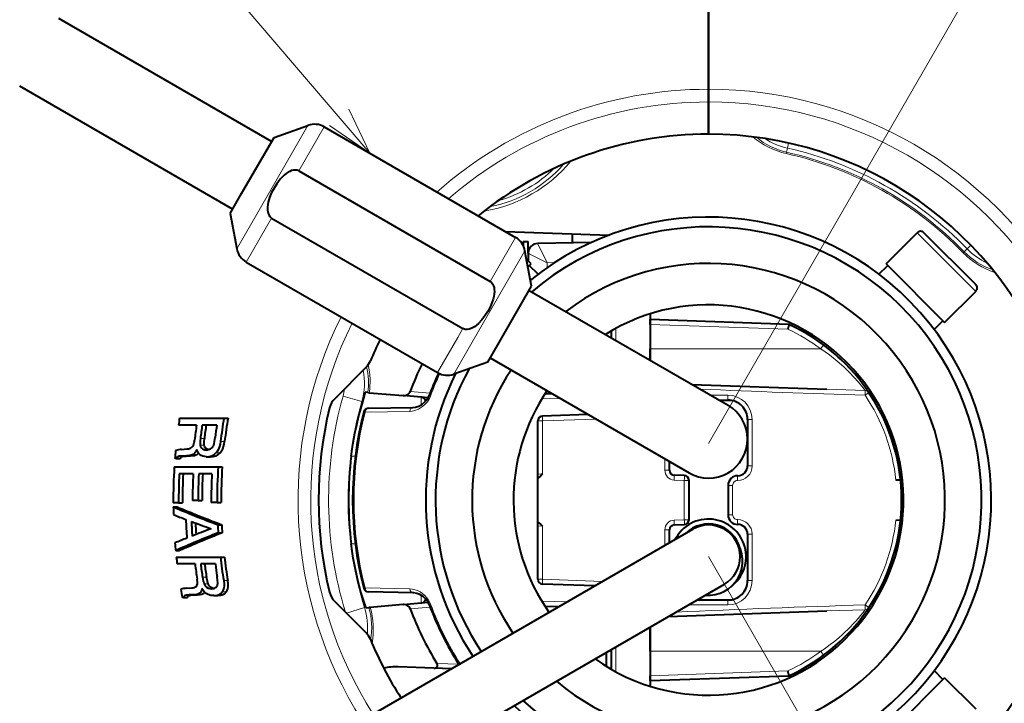
# Model space of a CAD drawing. Extents: x 44 to 817, y 33 to 551.
# Drawn here: x 353 to 403, y 445 to 480 of the extents above; entities that cross this region are included whole.
import ezdxf

# ---------------------------------------------------------------- set-up
doc = ezdxf.new("R2010")
doc.units = 0

msp = doc.modelspace()

# ---------------------------------------------------------------- linework, layer by layer
at = {"color": 7, "lineweight": 13}
for p, q in [((370.777618, 473.520996), (345.80304, 502.711334)), ((388.145782, 458.649689), (404.395782, 486.795532)), ((388.145782, 452.849701), (404.395782, 424.703857))]:
    msp.add_line(p, q, dxfattribs=at)
at = {"color": 7, "lineweight": 40}
for p, q in [((388.145782, 498.981079), (388.145782, 476.801483)), ((388.145782, 476.801483), (388.145782, 498.981079)), ((365.682648, 441.756989), (387.333282, 454.256989)), ((367.307648, 438.942413), (388.958282, 451.442413))]:
    msp.add_line(p, q, dxfattribs=at)
at = {"color": 7, "lineweight": 40, "ltscale": 0.315213}
for p, q in [((365.74054, 474.119781), (354.821228, 480.424042)), ((363.74054, 470.65567), (352.821228, 476.95993))]:
    msp.add_line(p, q, dxfattribs=at)
at = {"color": 7, "lineweight": 40, "ltscale": 0.016286}
for p, q in [((388.145782, 476.801453), (388.145782, 476.150024)), ((388.145782, 476.150024), (388.145782, 476.801453))]:
    msp.add_line(p, q, dxfattribs=at)
at = {"color": 7, "lineweight": 40, "ltscale": 0.041258}
for p, q in [((388.145782, 474.499695), (388.145782, 476.150024)), ((388.145782, 476.150024), (388.145782, 474.499695))]:
    msp.add_line(p, q, dxfattribs=at)
at = {"color": 7, "lineweight": 13, "ltscale": 0.135027}
for p, q in [((364.905212, 470.271606), (367.605743, 474.949066)), ((376.03244, 463.84729), (378.733002, 468.52475))]:
    msp.add_line(p, q, dxfattribs=at)
at = {"color": 7, "lineweight": 40, "ltscale": 0.046124}
for p, q in [((365.86554, 474.336273), (367.605743, 474.949066)), ((363.61554, 470.439178), (363.954956, 468.625702)), ((379.072418, 466.711273), (378.733002, 468.52475)), ((376.822418, 462.814178), (375.082184, 462.201385))]:
    msp.add_line(p, q, dxfattribs=at)
at = {"color": 7, "lineweight": 13, "ltscale": 0.065201}
for p, q in [((367.13385, 472.61322), (368.437866, 474.871857)), ((376.946014, 466.948151), (378.250061, 469.206787))]:
    msp.add_line(p, q, dxfattribs=at)
at = {"color": 7, "lineweight": 40, "ltscale": 0.283254}
for p, q in [((368.437866, 474.871857), (378.250061, 469.206787)), ((364.437866, 467.943665), (374.250061, 462.278595))]:
    msp.add_line(p, q, dxfattribs=at)
at = {"color": 7, "lineweight": 40, "ltscale": 0.083217}
for p, q in [((364.201172, 471.453552), (365.86554, 474.336273)), ((377.408051, 463.828552), (379.072418, 466.711273))]:
    msp.add_line(p, q, dxfattribs=at)
at = {"color": 7, "lineweight": 40, "ltscale": 0.000127}
msp.add_line((388.145782, 474.499695), (388.150848, 474.499695), dxfattribs=at)
at = {"color": 7, "lineweight": 13, "ltscale": 0.005331}
for p, q in [((392.14801, 473.575562), (392.194733, 473.7836)), ((401.253662, 468.476166), (401.406647, 468.624695))]:
    msp.add_line(p, q, dxfattribs=at)
at = {"color": 7, "lineweight": 13, "ltscale": 0.006679}
for p, q in [((392.253265, 474.04425), (392.194733, 473.7836)), ((401.598328, 468.810791), (401.406647, 468.624695))]:
    msp.add_line(p, q, dxfattribs=at)
at = {"color": 7, "lineweight": 13, "ltscale": 0.001775}
for p, q in [((392.132477, 473.506287), (392.14801, 473.575562)), ((401.202728, 468.426697), (401.253662, 468.476166))]:
    msp.add_line(p, q, dxfattribs=at)
at = {"color": 7, "lineweight": 40, "ltscale": 0.283253}
for p, q in [((367.13385, 472.61322), (376.946014, 466.948151)), ((365.741913, 470.202301), (375.554077, 464.537231))]:
    msp.add_line(p, q, dxfattribs=at)
at = {"color": 7, "lineweight": 40, "ltscale": 0.029282}
for p, q in [((363.61554, 470.439178), (364.201172, 471.453552)), ((376.822418, 462.814178), (377.408051, 463.828552))]:
    msp.add_line(p, q, dxfattribs=at)
at = {"color": 7, "lineweight": 13, "ltscale": 0.047513}
for p, q in [((364.905212, 470.271606), (363.954956, 468.625702)), ((376.03244, 463.84729), (375.082184, 462.201385))]:
    msp.add_line(p, q, dxfattribs=at)
at = {"color": 7, "lineweight": 13, "ltscale": 0.013144}
for p, q in [((365.479034, 469.746979), (365.741913, 470.202301)), ((375.291199, 464.081909), (375.554077, 464.537231))]:
    msp.add_line(p, q, dxfattribs=at)
at = {"color": 7, "lineweight": 13, "ltscale": 0.052058}
msp.add_line((365.479034, 469.746979), (364.437866, 467.943665), dxfattribs=at)
at = {"color": 7, "lineweight": 40, "ltscale": 0.13304}
msp.add_line((377.72702, 469.508759), (383.04538, 469.323059), dxfattribs=at)
at = {"color": 7, "lineweight": 40, "ltscale": 0.011488}
msp.add_line((381.145782, 469.389374), (381.145782, 468.929871), dxfattribs=at)
at = {"color": 7, "lineweight": 40, "ltscale": 0.05625}
for p, q in [((397.249786, 467.858887), (398.840759, 469.44989)), ((400.254974, 464.853699), (401.845978, 466.444672)), ((400.254974, 446.645691), (401.845978, 445.054718))]:
    msp.add_line(p, q, dxfattribs=at)
at = {"color": 7, "lineweight": 13, "ltscale": 0.106246}
msp.add_line((401.845856, 466.444794), (398.840759, 469.44989), dxfattribs=at)
at = {"color": 7, "lineweight": 40, "ltscale": 0.093746}
msp.add_line((401.845886, 466.79834), (399.194336, 469.44989), dxfattribs=at)
at = {"color": 7, "lineweight": 40, "ltscale": 0.005358}
msp.add_line((378.645782, 468.999695), (378.645782, 468.78537), dxfattribs=at)
at = {"color": 7, "lineweight": 40, "ltscale": 0.00625}
msp.add_line((378.645782, 468.999695), (378.895782, 468.999695), dxfattribs=at)
at = {"color": 7, "lineweight": 40, "ltscale": 0.014991}
msp.add_line((378.895782, 468.400055), (378.895782, 468.999695), dxfattribs=at)
at = {"color": 7, "lineweight": 40, "ltscale": 0.068819}
msp.add_line((382.139404, 468.947205), (379.387054, 468.89917), dxfattribs=at)
at = {"color": 7, "lineweight": 40, "ltscale": 0.008012}
msp.add_line((379.041779, 467.858887), (378.815155, 468.08551), dxfattribs=at)
at = {"color": 7, "lineweight": 40, "ltscale": 0.009857}
msp.add_line((378.895782, 468.39917), (378.895782, 468.004883), dxfattribs=at)
at = {"color": 7, "lineweight": 40, "ltscale": 0.005485}
msp.add_line((378.886627, 467.703766), (379.041779, 467.858887), dxfattribs=at)
at = {"color": 7, "lineweight": 40, "ltscale": 0.015964}
for p, q in [((379.404938, 467.31897), (378.9534, 467.770508)), ((396.886627, 467.31897), (397.338165, 467.770508))]:
    msp.add_line(p, q, dxfattribs=at)
at = {"color": 7, "lineweight": 13, "ltscale": 0.009411}
msp.add_line((380.2547, 467.914459), (379.878326, 467.907898), dxfattribs=at)
at = {"color": 7, "lineweight": 13, "ltscale": 0.006151}
msp.add_line((379.878326, 467.907898), (379.878326, 467.661865), dxfattribs=at)
at = {"color": 7, "lineweight": 40, "ltscale": 0.106249}
for p, q in [((397.249786, 467.858887), (400.254974, 464.853699)), ((400.254974, 446.645691), (397.249786, 443.640503))]:
    msp.add_line(p, q, dxfattribs=at)
at = {"color": 7, "lineweight": 40, "ltscale": 0.294401}
for p, q in [((378.947418, 466.494781), (389.145782, 460.60675)), ((376.947418, 463.03067), (387.145782, 457.142639))]:
    msp.add_line(p, q, dxfattribs=at)
at = {"color": 7, "lineweight": 40, "ltscale": 0.059324}
msp.add_line((385.145782, 465.289093), (385.145782, 462.916138), dxfattribs=at)
at = {"color": 7, "lineweight": 40, "ltscale": 0.007235}
for p, q in [((385.145782, 465.289093), (385.145782, 464.999695)), ((385.145782, 446.499695), (385.145782, 446.210297))]:
    msp.add_line(p, q, dxfattribs=at)
at = {"color": 7, "lineweight": 13, "ltscale": 0.015455}
msp.add_line((383.391418, 464.547211), (383.391418, 463.929016), dxfattribs=at)
at = {"color": 7, "lineweight": 40, "ltscale": 0.178145}
for p, q in [((392.267242, 464.751007), (385.145782, 464.999695)), ((385.145782, 446.499695), (392.267242, 446.748383))]:
    msp.add_line(p, q, dxfattribs=at)
at = {"color": 7, "lineweight": 40, "ltscale": 0.006246}
for p, q in [((385.145782, 464.749847), (385.145782, 464.999695)), ((385.145782, 446.499695), (385.145782, 446.749542))]:
    msp.add_line(p, q, dxfattribs=at)
at = {"color": 7, "lineweight": 13, "ltscale": 0.176888}
for p, q in [((392.21698, 464.50293), (385.145782, 464.749847)), ((385.145782, 446.749542), (392.21698, 446.99646))]:
    msp.add_line(p, q, dxfattribs=at)
at = {"color": 7, "lineweight": 40, "ltscale": 0.031254}
for p, q in [((385.145782, 464.749847), (385.145782, 463.499695)), ((385.145782, 447.999695), (385.145782, 446.749542))]:
    msp.add_line(p, q, dxfattribs=at)
at = {"color": 7, "lineweight": 40, "ltscale": 0.015965}
for p, q in [((399.715027, 464.49054), (400.166595, 464.942078)), ((399.715027, 447.008881), (400.166595, 446.557312))]:
    msp.add_line(p, q, dxfattribs=at)
at = {"color": 7, "lineweight": 13, "ltscale": 0.052057}
msp.add_line((375.291199, 464.081909), (374.250061, 462.278595), dxfattribs=at)
at = {"color": 7, "lineweight": 40, "ltscale": 0.001142}
msp.add_line((382.895782, 464.260864), (382.895782, 464.215179), dxfattribs=at)
at = {"color": 7, "lineweight": 40, "ltscale": 0.008477}
msp.add_line((383.145782, 464.409943), (383.145782, 464.070862), dxfattribs=at)
at = {"color": 7, "lineweight": 40, "ltscale": 0.014589}
msp.add_line((385.145782, 462.916138), (385.145782, 463.499695), dxfattribs=at)
at = {"color": 7, "lineweight": 13, "ltscale": 0.218963}
for p, q in [((385.145782, 463.499695), (393.904297, 463.499695)), ((385.145782, 447.999695), (393.904297, 447.999695))]:
    msp.add_line(p, q, dxfattribs=at)
at = {"color": 7, "lineweight": 40, "ltscale": 0.056989}
for p, q in [((370.588348, 462.55719), (368.976471, 460.945282)), ((368.976471, 450.554108), (370.588348, 448.9422))]:
    msp.add_line(p, q, dxfattribs=at)
at = {"color": 7, "lineweight": 40, "ltscale": 0.173043}
msp.add_line((387.296204, 461.674591), (394.213715, 461.433044), dxfattribs=at)
at = {"color": 7, "lineweight": 13, "ltscale": 0.024996}
msp.add_line((369.403442, 461.069458), (370.365295, 460.796448), dxfattribs=at)
at = {"color": 7, "lineweight": 40, "ltscale": 0.003232}
msp.add_line((370.677948, 461.259338), (370.549164, 461.270599), dxfattribs=at)
at = {"color": 7, "lineweight": 40, "ltscale": 0.00184}
msp.add_line((370.677948, 461.259338), (370.751282, 461.25293), dxfattribs=at)
at = {"color": 7, "lineweight": 40, "ltscale": 0.043733}
msp.add_line((370.751282, 461.25293), (372.493958, 461.100464), dxfattribs=at)
at = {"color": 7, "lineweight": 40, "ltscale": 0.031913}
for p, q in [((373.765625, 460.989197), (372.493958, 461.100464)), ((372.493958, 450.398926), (373.765625, 450.510193))]:
    msp.add_line(p, q, dxfattribs=at)
at = {"color": 7, "lineweight": 13, "ltscale": 0.025534}
for p, q in [((373.86673, 461.230927), (372.849274, 461.319946)), ((372.849274, 450.179443), (373.86673, 450.268463))]:
    msp.add_line(p, q, dxfattribs=at)
at = {"color": 7, "lineweight": 13, "ltscale": 0.00957}
for p, q in [((373.417572, 460.636871), (373.417572, 461.019653)), ((373.417572, 450.479736), (373.417572, 450.862518))]:
    msp.add_line(p, q, dxfattribs=at)
at = {"color": 7, "lineweight": 13, "ltscale": 0.001955}
for p, q in [((373.818604, 461.10141), (373.892395, 461.0755)), ((373.818604, 450.39798), (373.892395, 450.423889))]:
    msp.add_line(p, q, dxfattribs=at)
at = {"color": 7, "lineweight": 40, "ltscale": 0.009203}
msp.add_line((380.123535, 461.19693), (379.755463, 461.190521), dxfattribs=at)
at = {"color": 7, "lineweight": 13, "ltscale": 0.022101}
msp.add_line((388.248657, 461.124695), (389.13269, 461.124695), dxfattribs=at)
at = {"color": 7, "lineweight": 13, "ltscale": 0.049031}
msp.add_line((394.214081, 461.433014), (396.174194, 461.366547), dxfattribs=at)
at = {"color": 7, "lineweight": 13, "ltscale": 0.00132}
msp.add_line((370.416077, 460.782013), (370.365295, 460.796448), dxfattribs=at)
at = {"color": 7, "lineweight": 40, "ltscale": 0.057086}
msp.add_line((370.702057, 460.457031), (372.985168, 460.496887), dxfattribs=at)
at = {"color": 7, "lineweight": 13, "ltscale": 0.023675}
msp.add_line((380.543762, 460.954315), (379.596893, 460.937775), dxfattribs=at)
at = {"color": 7, "lineweight": 40, "ltscale": 0.011603}
msp.add_line((388.681671, 460.874695), (389.145782, 460.874695), dxfattribs=at)
at = {"color": 7, "lineweight": 40, "ltscale": 0.017008}
msp.add_line((389.41626, 460.837433), (388.735962, 460.843353), dxfattribs=at)
at = {"color": 7, "lineweight": 13, "ltscale": 0.001777}
for p, q in [((370.464203, 460.268982), (370.533081, 460.251373)), ((370.533081, 451.248016), (370.464203, 451.230408))]:
    msp.add_line(p, q, dxfattribs=at)
at = {"color": 7, "lineweight": 13, "ltscale": 0.05726}
for p, q in [((370.533081, 460.251404), (372.823059, 460.296326)), ((372.823059, 451.203064), (370.533081, 451.247986))]:
    msp.add_line(p, q, dxfattribs=at)
at = {"color": 7, "lineweight": 40, "ltscale": 0.058036}
msp.add_line((381.957092, 460.138336), (379.637054, 460.057312), dxfattribs=at)
at = {"color": 7, "lineweight": 40, "ltscale": 0.023071}
msp.add_line((361.890564, 459.591187), (360.967743, 459.591187), dxfattribs=at)
at = {"color": 7, "lineweight": 40, "ltscale": 0.056864}
msp.add_line((361.020264, 459.945892), (363.29483, 459.945892), dxfattribs=at)
at = {"color": 7, "lineweight": 40, "ltscale": 0.01886}
msp.add_line((362.933807, 459.591187), (362.179413, 459.591187), dxfattribs=at)
at = {"color": 7, "lineweight": 40, "ltscale": 0.005245}
msp.add_line((363.29483, 459.945892), (363.504639, 459.945892), dxfattribs=at)
at = {"color": 7, "lineweight": 40, "ltscale": 0.202888}
msp.add_line((379.395782, 451.691925), (379.395782, 459.807465), dxfattribs=at)
at = {"color": 7, "lineweight": 13, "ltscale": 0.006032}
for p, q in [((379.637054, 459.807465), (379.395782, 459.807465)), ((386.145782, 457.276031), (385.90451, 457.276031)), ((387.145782, 456.75827), (386.90451, 456.75827)), ((387.145782, 454.741119), (386.90451, 454.741119)), ((386.145782, 454.223358), (385.90451, 454.223358)), ((379.637054, 451.691925), (379.395782, 451.691925))]:
    msp.add_line(p, q, dxfattribs=at)
at = {"color": 7, "lineweight": 13, "ltscale": 0.068244}
msp.add_line((382.365143, 459.90274), (379.637054, 459.807465), dxfattribs=at)
at = {"color": 7, "lineweight": 13, "ltscale": 0.068023}
for p, q in [((379.637054, 457.086548), (379.637054, 459.807465)), ((379.637054, 451.691925), (379.637054, 454.412842))]:
    msp.add_line(p, q, dxfattribs=at)
at = {"color": 7, "lineweight": 13, "ltscale": 0.005923}
for p, q in [((390.145782, 459.874695), (390.38269, 459.874695)), ((390.145782, 457.499695), (390.38269, 457.499695)), ((389.145782, 456.499695), (389.38269, 456.499695)), ((389.145782, 454.999695), (389.38269, 454.999695)), ((390.145782, 453.999695), (390.38269, 453.999695)), ((390.145782, 451.624695), (390.38269, 451.624695))]:
    msp.add_line(p, q, dxfattribs=at)
at = {"color": 7, "lineweight": 40, "ltscale": 0.059375}
for p, q in [((390.145782, 459.874695), (390.145782, 457.499695)), ((390.145782, 453.999695), (390.145782, 451.624695))]:
    msp.add_line(p, q, dxfattribs=at)
at = {"color": 7, "lineweight": 13, "ltscale": 0.059375}
for p, q in [((390.38269, 459.874695), (390.38269, 457.499695)), ((390.38269, 453.999695), (390.38269, 451.624695))]:
    msp.add_line(p, q, dxfattribs=at)
at = {"color": 7, "lineweight": 13, "ltscale": 0.005087}
msp.add_line((362.081055, 458.569458), (362.284515, 458.569458), dxfattribs=at)
at = {"color": 7, "lineweight": 13, "ltscale": 0.00509}
msp.add_line((362.087616, 458.908905), (362.291229, 458.908905), dxfattribs=at)
at = {"color": 7, "lineweight": 13, "ltscale": 0.005209}
msp.add_line((363.122192, 458.749359), (363.330566, 458.749359), dxfattribs=at)
at = {"color": 7, "lineweight": 13, "ltscale": 0.004964}
msp.add_line((360.946655, 457.976166), (361.145233, 457.976166), dxfattribs=at)
at = {"color": 7, "lineweight": 40, "ltscale": 0.006819}
msp.add_line((361.125305, 458.347107), (361.397308, 458.367493), dxfattribs=at)
at = {"color": 7, "lineweight": 40, "ltscale": 0.005294}
msp.add_line((361.378387, 458.012756), (361.166809, 458.004272), dxfattribs=at)
at = {"color": 7, "lineweight": 13, "ltscale": 0.004986}
msp.add_line((361.166809, 458.004272), (361.366241, 458.004272), dxfattribs=at)
at = {"color": 7, "lineweight": 40, "ltscale": 0.005315}
msp.add_line((361.366302, 458.004272), (361.578735, 458.012756), dxfattribs=at)
at = {"color": 7, "lineweight": 13, "ltscale": 0.005007}
msp.add_line((361.378387, 458.012756), (361.578674, 458.012756), dxfattribs=at)
at = {"color": 7, "lineweight": 40, "ltscale": 0.005117}
msp.add_line((362.400299, 457.970337), (362.60498, 457.970337), dxfattribs=at)
at = {"color": 7, "lineweight": 13, "ltscale": 0.005175}
msp.add_line((362.887573, 458.172302), (363.094574, 458.172302), dxfattribs=at)
at = {"color": 7, "lineweight": 13, "ltscale": 0.005235}
for p, q in [((369.825592, 457.999695), (370.035004, 457.999695)), ((369.825592, 453.499695), (370.035004, 453.499695))]:
    msp.add_line(p, q, dxfattribs=at)
at = {"color": 7, "lineweight": 40, "ltscale": 0.001672}
msp.add_line((360.84729, 457.880371), (360.780426, 457.880371), dxfattribs=at)
at = {"color": 7, "lineweight": 40, "ltscale": 0.004954}
msp.add_line((360.84729, 457.880371), (361.045441, 457.880371), dxfattribs=at)
at = {"color": 7, "lineweight": 13, "ltscale": 0.014581}
msp.add_line((385.90451, 457.276031), (385.90451, 457.859283), dxfattribs=at)
at = {"color": 7, "lineweight": 40, "ltscale": 0.011099}
msp.add_line((386.145782, 457.276031), (386.145782, 457.720001), dxfattribs=at)
at = {"color": 7, "lineweight": 40, "ltscale": 0.056255}
msp.add_line((360.750366, 457.450989), (363.000549, 457.450989), dxfattribs=at)
at = {"color": 7, "lineweight": 40, "ltscale": 0.017828}
msp.add_line((361.717896, 457.096252), (361.004791, 457.096252), dxfattribs=at)
at = {"color": 7, "lineweight": 40, "ltscale": 0.016834}
msp.add_line((362.678406, 457.096252), (362.005035, 457.096252), dxfattribs=at)
at = {"color": 7, "lineweight": 40, "ltscale": 0.005183}
for p, q in [((363.000549, 457.450989), (363.207886, 457.450989)), ((362.998962, 454.071838), (363.206299, 454.071838))]:
    msp.add_line(p, q, dxfattribs=at)
at = {"color": 7, "lineweight": 13, "ltscale": 0.006046}
for p, q in [((379.395782, 457.069702), (379.637054, 457.086548)), ((379.637054, 454.412842), (379.395782, 454.429688))]:
    msp.add_line(p, q, dxfattribs=at)
at = {"color": 7, "lineweight": 40, "ltscale": 0.012944}
for p, q in [((386.90451, 457.008118), (386.387054, 457.026184)), ((386.387054, 454.473206), (386.90451, 454.491272))]:
    msp.add_line(p, q, dxfattribs=at)
at = {"color": 7, "lineweight": 13, "ltscale": 0.012944}
for p, q in [((386.90451, 456.75827), (386.387054, 456.776337)), ((386.387054, 454.723053), (386.90451, 454.741119))]:
    msp.add_line(p, q, dxfattribs=at)
at = {"color": 7, "lineweight": 13, "ltscale": 0.050429}
msp.add_line((386.90451, 454.741119), (386.90451, 456.75827), dxfattribs=at)
at = {"color": 7, "lineweight": 40, "ltscale": 0.050429}
msp.add_line((387.145782, 454.741119), (387.145782, 456.75827), dxfattribs=at)
at = {"color": 7, "lineweight": 40, "ltscale": 0.0375}
msp.add_line((389.145782, 456.499695), (389.145782, 454.999695), dxfattribs=at)
at = {"color": 7, "lineweight": 13, "ltscale": 0.0375}
msp.add_line((389.38269, 456.499695), (389.38269, 454.999695), dxfattribs=at)
at = {"color": 7, "lineweight": 40, "ltscale": 0.005969}
for p, q in [((397.993378, 456.766846), (397.754639, 456.771149)), ((397.754639, 454.728241), (397.993378, 454.732544))]:
    msp.add_line(p, q, dxfattribs=at)
at = {"color": 7, "lineweight": 40, "ltscale": 0.006845}
msp.add_line((360.971802, 455.604401), (360.697998, 455.604401), dxfattribs=at)
at = {"color": 7, "lineweight": 40, "ltscale": 0.004958}
msp.add_line((360.971802, 455.604401), (361.170135, 455.604401), dxfattribs=at)
at = {"color": 7, "lineweight": 40, "ltscale": 0.007169}
msp.add_line((361.970398, 455.733398), (361.683624, 455.733215), dxfattribs=at)
at = {"color": 7, "lineweight": 40, "ltscale": 0.005061}
msp.add_line((361.970398, 455.733398), (362.172852, 455.733398), dxfattribs=at)
at = {"color": 7, "lineweight": 40, "ltscale": 0.007505}
msp.add_line((362.943359, 455.623077), (362.643158, 455.623077), dxfattribs=at)
at = {"color": 7, "lineweight": 40, "ltscale": 0.005172}
msp.add_line((362.943359, 455.623077), (363.150238, 455.623077), dxfattribs=at)
at = {"color": 7, "lineweight": 40, "ltscale": 0.004932}
msp.add_line((360.699829, 455.400757), (360.897125, 455.400757), dxfattribs=at)
at = {"color": 7, "lineweight": 40, "ltscale": 0.005178}
msp.add_line((362.97467, 454.48764), (363.181793, 454.48764), dxfattribs=at)
at = {"color": 7, "lineweight": 13, "ltscale": 0.019782}
msp.add_line((385.90451, 453.432068), (385.90451, 454.223358), dxfattribs=at)
at = {"color": 7, "lineweight": 40, "ltscale": 0.016299}
msp.add_line((386.145782, 453.571381), (386.145782, 454.223358), dxfattribs=at)
at = {"color": 7, "lineweight": 40, "ltscale": 0.001595}
msp.add_line((389.406738, 453.874695), (389.470551, 453.874695), dxfattribs=at)
at = {"color": 7, "lineweight": 40, "ltscale": 0.004955}
msp.add_line((360.82016, 453.158722), (361.018341, 453.158722), dxfattribs=at)
at = {"color": 7, "lineweight": 40, "ltscale": 0.056485}
msp.add_line((360.853394, 452.829468), (363.112793, 452.829468), dxfattribs=at)
at = {"color": 7, "lineweight": 40, "ltscale": 0.023006}
msp.add_line((361.813904, 452.474731), (360.893677, 452.474731), dxfattribs=at)
at = {"color": 7, "lineweight": 40, "ltscale": 0.018802}
msp.add_line((362.853973, 452.474731), (362.101898, 452.474731), dxfattribs=at)
at = {"color": 7, "lineweight": 40, "ltscale": 0.005207}
msp.add_line((363.112793, 452.829468), (363.321075, 452.829468), dxfattribs=at)
at = {"color": 7, "lineweight": 13, "ltscale": 0.005112}
msp.add_line((362.196808, 451.79245), (362.401306, 451.79245), dxfattribs=at)
at = {"color": 7, "lineweight": 13, "ltscale": 0.005127}
msp.add_line((362.283447, 451.453033), (362.488525, 451.453033), dxfattribs=at)
at = {"color": 7, "lineweight": 13, "ltscale": 0.005243}
for p, q in [((363.281555, 451.632935), (363.491272, 451.632935)), ((363.209564, 451.055878), (363.419281, 451.055878))]:
    msp.add_line(p, q, dxfattribs=at)
at = {"color": 7, "lineweight": 13, "ltscale": 0.076743}
msp.add_line((379.637054, 451.691925), (382.704895, 451.584778), dxfattribs=at)
at = {"color": 7, "lineweight": 40, "ltscale": 0.066535}
msp.add_line((382.296814, 451.349182), (379.637054, 451.442078), dxfattribs=at)
at = {"color": 7, "lineweight": 40, "ltscale": 0.006748}
msp.add_line((361.379517, 451.230682), (361.648682, 451.251038), dxfattribs=at)
at = {"color": 7, "lineweight": 40, "ltscale": 0.057087}
msp.add_line((372.985168, 451.002502), (370.702026, 451.042358), dxfattribs=at)
at = {"color": 7, "lineweight": 40, "ltscale": 0.001695}
msp.add_line((361.222015, 450.763947), (361.154205, 450.763947), dxfattribs=at)
at = {"color": 7, "lineweight": 40, "ltscale": 0.005023}
msp.add_line((361.222015, 450.763947), (361.422943, 450.763947), dxfattribs=at)
at = {"color": 7, "lineweight": 13, "ltscale": 0.005029}
msp.add_line((361.297363, 450.859741), (361.498535, 450.859741), dxfattribs=at)
at = {"color": 7, "lineweight": 40, "ltscale": 0.005305}
msp.add_line((361.724945, 450.896332), (361.512909, 450.887848), dxfattribs=at)
at = {"color": 7, "lineweight": 13, "ltscale": 0.005051}
msp.add_line((361.512909, 450.887848), (361.714935, 450.887848), dxfattribs=at)
at = {"color": 7, "lineweight": 40, "ltscale": 0.005328}
msp.add_line((361.715027, 450.887848), (361.927979, 450.896332), dxfattribs=at)
at = {"color": 7, "lineweight": 13, "ltscale": 0.005074}
msp.add_line((361.724945, 450.896332), (361.927887, 450.896332), dxfattribs=at)
at = {"color": 7, "lineweight": 40, "ltscale": 0.005193}
msp.add_line((362.772705, 450.853912), (362.980438, 450.853912), dxfattribs=at)
at = {"color": 7, "lineweight": 40, "ltscale": 0.042587}
msp.add_line((372.493958, 450.398926), (370.796967, 450.250458), dxfattribs=at)
at = {"color": 7, "lineweight": 40, "ltscale": 0.000717}
msp.add_line((373.415314, 450.479523), (373.443726, 450.483429), dxfattribs=at)
at = {"color": 7, "lineweight": 13, "ltscale": 0.03242}
msp.add_line((379.596893, 450.561615), (380.893494, 450.538971), dxfattribs=at)
at = {"color": 7, "lineweight": 40, "ltscale": 0.040096}
msp.add_line((389.145782, 450.624695), (387.541962, 450.624695), dxfattribs=at)
at = {"color": 7, "lineweight": 40, "ltscale": 0.045938}
msp.add_line((387.578735, 450.645935), (389.416199, 450.661957), dxfattribs=at)
at = {"color": 7, "lineweight": 13, "ltscale": 0.024186}
msp.add_line((369.580017, 449.950806), (370.503479, 450.239227), dxfattribs=at)
at = {"color": 7, "lineweight": 13, "ltscale": 0.001886}
msp.add_line((370.57547, 450.261719), (370.503479, 450.239227), dxfattribs=at)
at = {"color": 7, "lineweight": 40, "ltscale": 0.003318}
msp.add_line((370.59259, 450.232574), (370.724792, 450.244141), dxfattribs=at)
at = {"color": 7, "lineweight": 40, "ltscale": 0.001811}
msp.add_line((370.796967, 450.250458), (370.724792, 450.244141), dxfattribs=at)
at = {"color": 7, "lineweight": 40, "ltscale": 0.017947}
msp.add_line((379.755463, 450.308868), (380.473236, 450.296356), dxfattribs=at)
at = {"color": 7, "lineweight": 40, "ltscale": 0.203393}
msp.add_line((386.08313, 449.78244), (394.213898, 450.066376), dxfattribs=at)
at = {"color": 7, "lineweight": 13, "ltscale": 0.050594}
msp.add_line((389.13269, 450.374695), (387.108948, 450.374695), dxfattribs=at)
at = {"color": 7, "lineweight": 13, "ltscale": 0.04902}
msp.add_line((396.174194, 450.132843), (394.214508, 450.066376), dxfattribs=at)
at = {"color": 7, "lineweight": 40, "ltscale": 0.075774}
msp.add_line((385.145782, 449.241241), (385.145782, 446.210297), dxfattribs=at)
at = {"color": 7, "lineweight": 40, "ltscale": 0.031039}
msp.add_line((385.145782, 447.999695), (385.145782, 449.241241), dxfattribs=at)
at = {"color": 7, "lineweight": 40, "ltscale": 0.017593}
msp.add_line((382.895782, 447.94223), (382.895782, 447.238525), dxfattribs=at)
at = {"color": 7, "lineweight": 40, "ltscale": 0.024928}
msp.add_line((383.145782, 448.086548), (383.145782, 447.089447), dxfattribs=at)
at = {"color": 7, "lineweight": 13, "ltscale": 0.031904}
msp.add_line((383.391418, 448.228363), (383.391418, 446.952209), dxfattribs=at)
at = {"color": 7, "lineweight": 13, "ltscale": 0.028176}
msp.add_line((375.336914, 447.342224), (374.210541, 447.381561), dxfattribs=at)
at = {"color": 7, "lineweight": 40, "ltscale": 0.045778}
msp.add_line((374.056122, 447.136963), (372.226105, 447.200867), dxfattribs=at)
at = {"color": 7, "lineweight": 40, "ltscale": 0.022289}
msp.add_line((374.947144, 447.105835), (374.056122, 447.136963), dxfattribs=at)
at = {"color": 7, "lineweight": 13}
for points in [[(368.716064, 474.935242), (370.777618, 473.520996), (369.699371, 475.77652)], [(379.878326, 467.907898), (379.522675, 468.611084), (379.415222, 468.832153), (379.390381, 468.887665), (379.387054, 468.897247), (379.386902, 468.899017)], [(379.878326, 467.907898), (378.988098, 468.35022), (378.903778, 468.394165), (378.896851, 468.398254), (378.895782, 468.39917)], [(393.904297, 463.499695), (394.352386, 463.184235), (394.747375, 462.871674), (395.089233, 462.570892), (395.380371, 462.289246), (395.621765, 462.035126), (395.81662, 461.814453), (396.007629, 461.582764), (396.174194, 461.366547)], [(372.823059, 460.296326), (372.954956, 460.308777), (373.08905, 460.340454), (373.266968, 460.411102), (373.434998, 460.509949), (373.587311, 460.632385), (373.732025, 460.790649), (373.842316, 460.962433), (373.892395, 461.0755)], [(396.178528, 461.116943), (396.17868, 461.339325), (396.175873, 461.362549), (396.174744, 461.365784), (396.174194, 461.366547)], [(396.178528, 461.116943), (396.355743, 461.240601), (396.371613, 461.253632), (396.372864, 461.255035), (396.37323, 461.255981)], [(373.892395, 450.423889), (373.841431, 450.538666), (373.774078, 450.650848), (373.68927, 450.761169), (373.590271, 450.864227), (373.477692, 450.958649), (373.355225, 451.040558), (373.225677, 451.107635), (373.0914, 451.158234), (372.956024, 451.19043), (372.823059, 451.203064)], [(396.178528, 450.382446), (396.323425, 450.282532), (396.365997, 450.250702), (396.372681, 450.244568), (396.373138, 450.243896), (396.37323, 450.243408)]]:
    msp.add_lwpolyline(points, dxfattribs=at)
at = {"color": 7, "lineweight": 40}
for points in [[(367.13385, 472.61322), (367.052521, 472.6474), (366.964447, 472.66156), (366.862183, 472.655518), (366.760895, 472.630066), (366.673126, 472.594391), (366.588654, 472.549042), (366.480042, 472.475739), (366.378143, 472.392059), (366.275085, 472.292877), (366.178711, 472.186676), (366.004059, 471.958527), (365.863556, 471.73587), (365.741455, 471.502686), (365.639954, 471.26001), (365.566376, 471.016113), (365.541687, 470.891693), (365.527374, 470.766357), (365.527924, 470.609894), (365.555206, 470.458649), (365.595551, 470.358643), (365.655884, 470.271973), (365.741913, 470.202301)], [(376.946014, 466.948151), (377.016296, 466.894806), (377.072601, 466.825592), (377.1185, 466.734009), (377.147095, 466.633606), (377.160095, 466.539734), (377.163055, 466.443909), (377.15387, 466.313202), (377.132355, 466.183105), (377.097992, 466.044281), (377.054199, 465.907715), (376.943939, 465.642395), (376.821381, 465.409363), (376.680481, 465.187042), (376.521057, 464.977783), (376.346619, 464.792145), (376.251221, 464.708527), (376.149841, 464.633453), (376.014069, 464.555695), (375.869446, 464.503723), (375.762665, 464.488647), (375.65744, 464.497559), (375.554077, 464.537231)], [(392.267273, 464.750977), (392.26767, 464.750214), (392.2677, 464.745575), (392.262207, 464.709595), (392.21698, 464.50293)], [(370.416077, 460.782013), (370.501495, 461.09375), (370.537384, 461.241943), (370.544952, 461.264984), (370.547333, 461.269409), (370.548401, 461.270416), (370.549164, 461.270599)], [(372.493958, 461.100464), (372.590515, 461.107178), (372.68042, 461.139557), (372.738495, 461.176025), (372.787201, 461.220459), (372.823914, 461.268646), (372.849274, 461.319946)], [(372.985168, 460.496887), (373.125061, 460.514282), (373.287445, 460.568146), (373.438934, 460.650543), (373.598053, 460.777496), (373.711517, 460.906616), (373.787445, 461.029694), (373.818604, 461.10141)], [(373.443726, 461.015961), (373.415436, 461.019836), (373.443207, 461.017426)], [(369.825592, 457.999695), (369.909058, 458.591278), (370.012817, 459.175781), (370.102814, 459.604614), (370.202148, 460.021759), (370.344513, 460.545532), (370.416077, 460.782013)], [(361.397308, 458.367493), (361.474365, 458.377411), (361.53186, 458.391693), (361.587402, 458.413513), (361.639709, 458.445221), (361.685669, 458.488983), (361.731354, 458.569824)], [(362.081055, 458.569458), (362.101807, 458.49054), (362.137573, 458.4263), (362.199585, 458.370239), (362.259064, 458.34317), (362.323364, 458.329102), (362.389496, 458.325043)], [(362.284546, 458.569458), (362.278442, 458.624908), (362.2771, 458.737427), (362.29129, 458.908875)], [(362.491119, 458.335602), (362.426971, 458.357513), (362.351074, 458.414368), (362.322968, 458.453796), (362.301819, 458.500092), (362.284546, 458.569458)], [(362.754761, 458.534119), (362.769257, 458.568451), (362.792206, 458.645691), (362.831757, 458.857391), (362.845245, 458.956421)], [(363.122192, 458.749359), (363.10144, 458.620087), (363.06897, 458.494232), (363.035889, 458.404175), (362.994232, 458.318756), (362.944824, 458.241364), (362.887573, 458.172302)], [(363.094604, 458.172302), (363.169952, 458.266815), (363.230682, 458.375031), (363.276917, 458.493927), (363.309418, 458.618896), (363.330597, 458.749359)], [(360.946655, 457.976166), (360.893127, 457.939758), (360.84729, 457.880371)], [(361.166809, 458.004272), (361.006195, 457.990784), (360.946655, 457.976166)], [(361.045502, 457.880371), (361.085754, 457.933899), (361.145294, 457.976166)], [(361.145294, 457.976166), (361.178162, 457.985748), (361.248718, 457.996399), (361.366302, 458.004272)], [(361.721741, 458.0914), (361.667084, 458.063721), (361.554443, 458.031799), (361.378387, 458.012756)], [(361.578735, 458.012756), (361.724854, 458.026459), (361.792603, 458.039795), (361.8591, 458.059998), (361.923523, 458.0914)], [(361.899231, 458.340332), (361.863129, 458.261017), (361.819183, 458.187988), (361.766022, 458.126038), (361.721741, 458.0914)], [(362.400299, 457.970337), (362.307434, 457.97583), (362.216339, 457.994415), (362.131897, 458.027954), (362.054382, 458.079742), (361.983826, 458.156342), (361.928162, 458.256348), (361.899231, 458.340332)], [(379.637054, 457.086548), (379.535065, 456.981842), (379.442322, 456.905548), (379.395782, 456.876373)], [(379.395782, 454.623016), (379.449097, 454.589081), (379.547546, 454.505585), (379.637054, 454.412842)], [(370.57547, 450.261719), (370.480286, 450.519745), (370.323425, 451.026764), (370.146149, 451.706482), (370.072205, 452.034424), (369.930573, 452.776337), (369.825592, 453.499695)], [(361.648682, 451.251038), (361.723328, 451.260895), (361.777893, 451.275238), (361.828461, 451.297241), (361.872528, 451.328949), (361.906982, 451.372742), (361.930969, 451.4534)], [(362.283447, 451.453033), (362.335999, 451.360077), (362.404694, 451.288391), (362.483948, 451.241577), (362.571442, 451.216125), (362.662506, 451.208618)], [(362.488556, 451.453033), (362.463898, 451.517731), (362.427277, 451.652283), (362.401337, 451.79248)], [(362.762268, 451.219177), (362.681213, 451.245483), (362.606415, 451.291595), (362.539917, 451.362152), (362.488556, 451.453033)], [(362.972595, 451.417694), (362.977509, 451.451904), (362.978851, 451.526611), (362.972137, 451.626862), (362.944305, 451.839996)], [(363.281555, 451.632935), (363.301056, 451.441589), (363.2995, 451.347961), (363.288361, 451.257324), (363.258179, 451.149628), (363.209564, 451.055878)], [(363.419312, 451.055878), (363.45929, 451.12851), (363.487488, 451.209137), (363.507782, 451.326111), (363.510803, 451.447418), (363.491272, 451.632935)], [(362.051422, 450.974976), (362.022125, 450.95636), (361.95929, 450.930695), (361.895569, 450.914825), (361.724945, 450.896332)], [(361.927979, 450.896332), (362.070404, 450.90976), (362.167023, 450.931885), (362.227905, 450.957214), (362.255859, 450.975037)], [(362.162903, 451.223907), (362.13739, 451.10733), (362.115631, 451.054596), (362.08725, 451.010193), (362.051422, 450.974976)], [(362.772705, 450.853912), (362.625793, 450.86731), (362.487579, 450.910126), (362.39212, 450.962952), (362.306091, 451.032928), (362.229004, 451.120819), (362.162903, 451.223907)], [(362.980469, 450.853912), (363.131866, 450.868774), (363.205963, 450.889954), (363.276062, 450.922363), (363.334961, 450.962769), (363.419312, 451.055878)], [(373.818604, 450.39798), (373.748566, 450.538513), (373.6427, 450.676178), (373.507721, 450.799866), (373.34671, 450.902893), (373.19101, 450.967438), (373.034058, 450.999725), (372.985168, 451.002502)], [(361.297363, 450.859741), (361.260864, 450.833038), (361.233063, 450.79071), (361.222015, 450.763947)], [(361.512909, 450.887848), (361.352844, 450.874176), (361.297363, 450.859741)], [(361.423004, 450.763977), (361.43927, 450.800812), (361.461212, 450.832214), (361.498596, 450.859772)], [(361.498596, 450.859772), (361.522308, 450.867645), (361.574951, 450.877258), (361.715027, 450.887848)], [(372.849274, 450.179443), (372.823761, 450.230988), (372.786743, 450.279449), (372.720154, 450.336456), (372.637024, 450.378723), (372.542969, 450.39917), (372.493958, 450.398926)], [(374.056122, 447.136963), (374.123657, 447.141266), (374.184753, 447.161957), (374.227142, 447.198608), (374.24649, 447.246155), (374.241028, 447.314423), (374.210541, 447.381561)], [(392.267273, 446.748413), (392.267639, 446.749054), (392.267761, 446.753052), (392.262939, 446.785889), (392.21698, 446.99646)]]:
    msp.add_lwpolyline(points, dxfattribs=at)
for centre, radius, start, end in [((388.145782, 455.749695), 57.110155, 212.824983, 146.650445), ((388.145782, 455.749695), 43.89444, 216.838443, 143.887675), ((388.145782, 455.749695), 43.250868, 269.999997, 90.000003), ((367.937866, 474.005829), 1, 60.000002, 109.398703), ((388.145782, 455.749695), 18.75, 90.000003, 129.042723), ((388.145782, 455.749695), 18.75, 19.708888, 90.000003), ((388.145782, 455.749695), 14.5, 226.575233, 129.025238), ((388.145782, 455.749695), 14, 227.185264, 130.356524), ((377.750061, 468.340759), 1, 10.601295, 60.000002), ((399.017548, 469.273102), 0.25, 44.999994, 135), ((364.937866, 468.809692), 1, 190.601296, 239.999997), ((379.395782, 468.399261), 0.5, 90.999997, 180.000005), ((388.145782, 455.749695), 12.125, 229.947106, 127.160514), ((401.669189, 466.62146), 0.25, 314.999999, 45.000005), ((388.145782, 455.749695), 10, 234.434157, 121.924614), ((388.145782, 455.749695), 9.9, 294.601724, 65.398276), ((388.145782, 455.749695), 18.75, 153.956261, 157.636231), ((388.145782, 455.749695), 9.900003, 45.883466, 53.428004), ((369.881256, 463.264282), 1, 314.999999, 337.636238), ((387.853943, 455.749725), 16.005241, 154.1124, 159.633378), ((388.145782, 455.749695), 14.5, 153.43296, 213.505024), ((388.423828, 455.749542), 15.554926, 155.279447, 159.875426), ((388.145782, 455.749695), 14, 151.273923, 213.630371), ((374.750061, 463.144623), 1, 239.999997, 289.398705), ((388.145782, 455.749695), 12.125, 146.660404, 214.192701), ((373.395782, 460.770599), 0.25, 11.626882, 78.924414), ((388.145782, 455.749695), 10, 145.949654, 215.085789), ((369.683563, 460.23819), 1, 135, 166.335501), ((388.145782, 458.874695), 2, 239.999997, 60.000002), ((389.145782, 459.874695), 1, 360, 90.000003), ((388.145782, 455.749695), 20, 166.335501, 193.664499), ((388.145782, 455.749695), 18.25, 165.66255, 194.33745), ((370.712677, 460.204224), 0.256816, 150.161818, 165.393509), ((370.706421, 460.207092), 0.25, 90.999997, 150.011909), ((379.645782, 459.807465), 0.25, 91.999998, 180.000005), ((388.145813, 455.749695), 27.448201, 171.2063, 171.954821), ((388.145782, 455.749695), 26.534758, 171.675944, 173.357796), ((388.145782, 455.749695), 26.248982, 171.584666, 173.087403), ((388.145782, 455.749695), 26.0468, 171.518877, 173.033499), ((388.145782, 455.749695), 25.502943, 171.336634, 172.776547), ((388.145782, 455.749695), 25.202731, 170.415747, 173.164379), ((388.145782, 455.749695), 24.995837, 170.33567, 173.107538), ((360.682648, 458.943817), 1.113454, 340.372111, 353.56088), ((362.437073, 458.689209), 0.353488, 298.786649, 333.977903), ((388.145782, 455.749695), 27.448164, 174.687402, 175.547896), ((361.206055, 457.013184), 1.336312, 93.464172, 106.992898), ((361.750275, 458.359863), 0.319549, 302.838632, 318.537576), ((362.395996, 458.765442), 0.440276, 269.152897, 298.69367), ((388.117554, 455.749695), 18.429823, 172.987573, 187.012427), ((389.645782, 457.499695), 0.5, 269.999997, 360), ((388.145782, 455.749695), 27.448176, 176.446422, 180.303269), ((388.145782, 455.749695), 27.174379, 177.159657, 180.306315), ((388.145782, 455.749695), 26.975973, 177.138757, 180.308569), ((388.145782, 455.749695), 26.462156, 177.083145, 180.03528), ((388.145782, 455.749695), 26.175402, 177.051166, 180.035662), ((388.145782, 455.749695), 25.972903, 177.028162, 180.035949), ((388.145782, 455.749695), 25.502948, 176.973343, 180.284459), ((388.145782, 455.749695), 25.202732, 176.12935, 180.287846), ((388.145782, 455.749695), 24.995837, 176.097276, 180.290223), ((386.395782, 457.276031), 0.25, 180.000005, 268.000002), ((386.895782, 456.75827), 0.25, 0, 88), ((389.645782, 456.499695), 0.5, 90.000003, 180.000005), ((383.764465, 509.575806), 58.880531, 246.938458, 249.323908), ((388.145813, 455.749695), 27.448196, 180.728421, 181.554068), ((383.302277, 512.244568), 61.537387, 248.458913, 249.091839), ((383.856995, 509.536407), 58.803279, 247.017429, 249.41488), ((389.645782, 454.999695), 0.5, 180.000005, 269.999997), ((388.145782, 455.749695), 26.822711, 182.116274, 184.167817), ((383.889923, 512.878357), 62.335311, 249.07546, 250.063106), ((388.145782, 455.749695), 26.540794, 182.366095, 183.984427), ((388.145782, 455.749695), 26.339836, 182.553502, 183.846061), ((388.145782, 455.749695), 25.202744, 182.870341, 183.817278), ((388.145782, 455.749695), 24.995837, 182.89411, 183.848916), ((386.395782, 454.223358), 0.25, 91.999998, 179.999995), ((388.145782, 452.849701), 1.925, 306.775922, 152.41854), ((386.895782, 454.741119), 0.25, 272, 360), ((388.145782, 452.849701), 1.675, 15.876461, 134.038542), ((388.145782, 452.849701), 1.675, 15.876628, 134.038542), ((388.145782, 452.849701), 1.675, 15.876794, 134.038542), ((388.145782, 452.849701), 1.675, 15.877126, 134.038528), ((388.145782, 452.849701), 1.675, 15.876959, 134.038528), ((388.145782, 452.849701), 1.625, 299.999998, 120.000003), ((389.645782, 453.999695), 0.5, 0, 90.000003), ((383.50116, 402.091187), 55.877749, 111.525262, 113.947793), ((383.597351, 402.130737), 55.800238, 111.433963, 113.868502), ((383.620758, 398.584076), 59.517507, 110.646804, 111.643253), ((388.145782, 455.749695), 27.44818, 184.58786, 185.416499), ((383.029114, 399.43399), 58.512982, 111.700121, 112.342808), ((388.145782, 452.624695), 1.75, 264.80792, 36.870502), ((388.145782, 455.749695), 27.448187, 186.107304, 186.852505), ((388.145782, 455.749695), 26.534762, 187.089581, 188.773209), ((388.145782, 455.749695), 26.248982, 187.167172, 188.670825), ((388.145782, 455.749695), 26.0468, 187.223084, 188.738635), ((388.145782, 455.749695), 25.502954, 187.377979, 188.818452), ((388.145782, 455.749695), 25.202731, 186.653788, 189.401177), ((388.145782, 455.749695), 24.995837, 186.709099, 189.479697), ((360.9133, 451.538269), 1.021337, 355.232414, 9.253141), ((362.738739, 451.463226), 0.238021, 302.715221, 348.982028), ((379.645782, 451.691925), 0.25, 179.999995, 268.000002), ((389.145782, 451.624695), 1, 269.999997, 0), ((361.446442, 450.048706), 1.183758, 93.239828, 107.954616), ((388.145782, 455.749695), 27.448171, 189.594744, 190.465416), ((362.125122, 451.144562), 0.214119, 307.636068, 328.236359), ((362.676086, 451.576782), 0.367949, 267.885911, 301.364397), ((369.683563, 451.2612), 1, 193.664499, 225), ((370.706421, 451.292297), 0.25, 194.33745, 269.000181), ((373.395782, 450.72879), 0.25, 281.075586, 348.37371), ((388.424103, 455.749969), 15.555208, 200.124628, 212.754577), ((370.64679, 450.281799), 0.073604, 195.724566, 222.248376), ((387.853333, 455.74942), 16.004569, 200.366526, 211.523067), ((369.881256, 448.235107), 1, 22.363762, 45.000001), ((388.145782, 455.749695), 18.75, 202.363769, 212.70988), ((388.145782, 455.749695), 18.75, 269.999997, 338.240223), ((372.099121, 444.466614), 2.73675, 87.341105, 102.817016)]:
    msp.add_arc(centre, radius, start, end, dxfattribs=at)
at = {"color": 7, "lineweight": 13}
for centre, radius, start, end in [((388.145782, 455.749695), 43.231367, 269.999997, 90.000003), ((388.145782, 455.749695), 21.051772, 90.000003, 131.423864), ((388.145782, 455.749695), 21.051772, 269.999997, 90.000003), ((388.145782, 455.749695), 20.400323, 90.000003, 130.807849), ((388.145782, 455.749695), 20.400323, 269.999997, 90.000003), ((392.998383, 477.368774), 3.95832, 229.463446, 257.364154), ((392.946686, 477.13208), 3.645084, 230.054217, 257.343582), ((392.96521, 477.215332), 3.51715, 236.69092, 257.34587), ((388.145782, 455.749695), 18.48285, 44.15413, 77.345868), ((375.418335, 477.794312), 7.343876, 279.557235, 320.442823), ((388.145782, 455.749695), 18.198629, 44.15413, 77.345868), ((388.145782, 455.749695), 18.269628, 44.15413, 77.345868), ((375.735352, 477.245178), 6.567264, 280.674634, 319.325366), ((375.645782, 477.40033), 6.534301, 285.378045, 314.621917), ((379.395752, 468.399139), 0.499962, 91.012066, 179.995279), ((403.930084, 471.074707), 3.51715, 224.154135, 244.808341), ((404.04364, 471.183228), 3.958398, 224.136145, 252.036846), ((403.868805, 471.015381), 3.645083, 224.156417, 251.445795), ((388.145782, 455.749695), 21.051772, 153.523105, 212.413395), ((388.145782, 455.749695), 20.400323, 153.635762, 212.490508), ((388.154541, 455.749725), 9.649957, 53.427983, 65.103499), ((367.062988, 461.733337), 3.645901, 352.529899, 13.410824), ((366.835968, 461.801086), 3.953474, 352.030172, 12.808892), ((366.981781, 461.756805), 3.51715, 344.154134, 10.655816), ((388.424408, 455.749542), 15.477253, 155.281195, 159.872148), ((388.145782, 455.749695), 19.482697, 164.15413, 197.165818), ((366.981781, 461.756805), 2.517303, 344.154134, 352.97843), ((420.29892, 1209.025513), 748.297149, 267.503529, 268.152821), ((389.13269, 459.874695), 1.250003, 0.00011, 89.999907), ((388.158875, 455.749695), 9.650002, 6.076242, 33.793122), ((388.145782, 455.749695), 18.48285, 164.15413, 197.345861), ((388.145782, 455.749695), 18.178915, 165.66255, 194.33745), ((389.63269, 457.499695), 0.75, 269.999991, 0.000038), ((386.40451, 457.276031), 0.499999, 179.9998, 267.999783), ((389.63269, 456.499695), 0.249995, 89.999374, 180.000815), ((389.63269, 454.999695), 0.249995, 179.999377, 270.000817), ((386.40451, 454.223358), 0.499999, 91.999793, 179.9998), ((389.63269, 453.999695), 0.750012, 0.000778, 89.998725), ((388.158875, 455.749695), 9.650007, 326.20684, 353.923742), ((389.13269, 451.624695), 1.250002, 270.000052, 359.999929), ((388.425018, 455.750122), 15.477915, 200.128016, 212.767117), ((367.146301, 449.190643), 3.51715, 354.859267, 17.345866), ((367.2276, 449.216217), 3.645144, 350.05438, 16.379772), ((366.997101, 449.142609), 3.958019, 349.462214, 16.254119), ((419.340881, -271.567444), 722.320986, 91.837597, 92.608411), ((396.165894, 450.382233), 0.249538, 271.90715, 326.193787), ((388.154938, 455.748962), 9.649151, 294.896003, 306.572505)]:
    msp.add_arc(centre, radius, start, end, dxfattribs=at)
for centre, major_axis, ratio, start_param, end_param in [((393.895569, 463.499695), (-0.148956, -0.200775), 0.028034, 1.59159213, 3.141592651), ((373.615448, 460.751404), (-0.02179, -0.249054), 0.705758, 2.508371867, 3.141592654), ((389.145782, 461.124695), (0, -0.25), 0.052336, 4.71238898, 6.283185307), ((396.165466, 461.116943), (-0.207764, -0.139038), 0.998593, 3.141586774, 4.088320668), ((372.989532, 460.246918), (0.004364, -0.249969), 0.677286, 3.141592646, 4.501666952), ((370.706421, 460.207092), (0.004364, -0.249969), 0.702882, 3.141592654, 4.521944598), ((379.645782, 459.807465), (-0.008728, 0.249847), 0.034878, 0, 1.569578352), ((386.378326, 456.776337), (0.008728, 0.249847), 0.034878, 4.713606956, 6.283185307), ((386.895782, 456.75827), (0.008728, 0.249847), 0.034878, 4.713606956, 6.283185307), ((389.645782, 456.749695), (0, -0.25), 0.052336, 3.141592654, 4.712388788), ((386.378326, 454.723053), (0.008728, -0.249847), 0.034878, 0, 1.569578352), ((386.895782, 454.741119), (0.008728, -0.249847), 0.034878, 0, 1.569578352), ((389.645782, 454.749695), (0, -0.25), 0.052336, 4.712388563, 6.283185307), ((379.645782, 451.691925), (-0.008728, -0.249847), 0.034878, 4.713606956, 6.283185307), ((370.706421, 451.292297), (-0.004364, -0.249969), 0.702882, 4.90283342, 6.283185606), ((372.989532, 451.252472), (-0.004364, -0.249969), 0.677286, 4.923110968, 6.283184972), ((373.615448, 450.747986), (-0.02179, 0.249054), 0.705758, 3.141592654, 3.774813441), ((389.145782, 450.374695), (0, 0.25), 0.052336, 6.283185307, 7.853981634), ((388.060028, 455.157379), (9.722443, -0.846313), 0.903659, 5.433463551, 5.77360881), ((396.165466, 450.382446), (-0.008179, 0.249878), 0.052308, 3.184691894, 4.710678778), ((393.895569, 447.999695), (0.148956, -0.200775), 0.028034, 0.000000122, 1.550000439)]:
    msp.add_ellipse(centre, major_axis=major_axis, ratio=ratio, start_param=start_param, end_param=end_param, dxfattribs=at)
at = {"color": 7, "lineweight": 40}
for centre, major_axis, ratio, start_param, end_param in [((362.975708, 460.511169), (-0.815277, -2.086487), 0.185995, 5.657389143, 5.974391866), ((356.345154, 470.073242), (6.377411, -12.027679), 0.211278, 6.171712454, 6.354568955), ((357.582581, 468.082275), (5.348419, -10.035522), 0.231991, 6.160204618, 6.360371519), ((362.673889, 453.497253), (-0.248749, -2.194092), 0.208949, 5.625598713, 5.934417482), ((355.321991, 460.288483), (7.806335, -9.323456), 0.184967, 6.129628924, 6.336825715)]:
    msp.add_ellipse(centre, major_axis=major_axis, ratio=ratio, start_param=start_param, end_param=end_param, dxfattribs=at)

doc.saveas('drawing.dxf')
